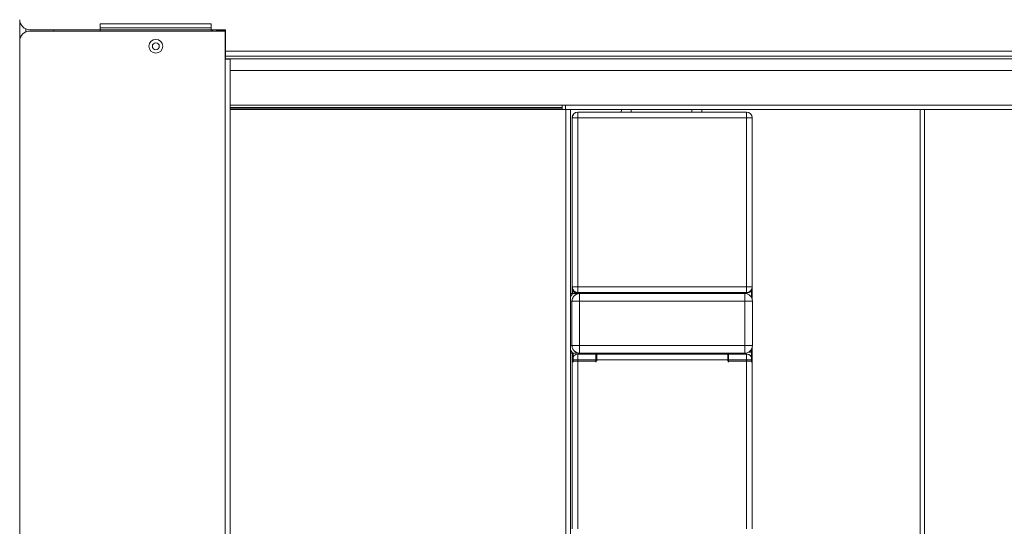
# Model space of a CAD drawing. Units: inches. Extents: x 0 to 185, y 0 to 216.
# Drawn here: x 126 to 144, y 101 to 110 of the extents above; entities that cross this region are included whole.
import ezdxf

# ---------------------------------------------------------------- set-up
doc = ezdxf.new("R2010")
doc.units = ezdxf.units.IN
doc.header["$MEASUREMENT"] = 0
doc.layers.add('CONTINUOUS1', color=7, linetype='Continuous', lineweight=20)

msp = doc.modelspace()

# ---------------------------------------------------------------- linework, layer by layer
at = {"layer": 'CONTINUOUS1'}
for p, q in [((126.342, 109.912), (126.342, 109.523)), ((126.454, 109.692), (126.454, 109.743)), ((126.963, 109.728), (126.526, 109.728)), ((126.963, 109.728), (126.963, 109.706)), ((127.805, 109.728), (126.963, 109.728)), ((127.809, 109.836), (127.805, 109.836)), ((127.805, 109.836), (127.805, 109.834)), ((127.805, 109.834), (127.805, 109.762)), ((127.805, 109.762), (127.805, 109.728)), ((127.809, 109.834), (127.809, 109.836)), ((127.809, 109.762), (127.809, 109.834)), ((129.826, 109.834), (127.809, 109.834)), ((127.809, 109.738), (127.809, 109.762)), ((127.809, 109.762), (129.826, 109.762)), ((127.809, 109.728), (127.809, 109.738)), ((127.809, 109.706), (127.809, 109.728)), ((127.809, 109.728), (129.826, 109.728)), ((129.829, 109.836), (129.826, 109.836)), ((129.826, 109.836), (129.826, 109.834)), ((129.826, 109.834), (129.826, 109.762)), ((129.826, 109.762), (129.826, 109.738)), ((129.826, 109.738), (129.826, 109.728)), ((129.826, 109.728), (129.826, 109.706)), ((129.829, 109.834), (129.829, 109.836)), ((129.829, 109.762), (129.829, 109.834)), ((129.829, 109.728), (129.829, 109.762)), ((130.09, 109.728), (129.829, 109.728)), ((129.855, 109.728), (129.855, 109.706)), ((129.922, 109.713), (129.961, 109.713)), ((129.961, 109.728), (129.961, 109.714)), ((130.082, 109.714), (129.961, 109.714)), ((130.09, 109.714), (130.082, 109.714)), ((130.09, 109.34), (130.09, 109.728)), ((126.526, 109.706), (126.963, 109.706)), ((126.963, 109.706), (127.809, 109.706)), ((127.809, 109.706), (129.826, 109.706)), ((129.826, 109.706), (130.082, 109.706)), ((130.082, 109.706), (130.082, 109.193)), ((126.342, 63.624), (126.342, 109.523)), ((130.082, 109.193), (130.168, 109.193)), ((130.082, 109.193), (130.082, 63.954)), ((130.09, 109.296), (130.09, 109.34)), ((154.964, 109.34), (130.09, 109.34)), ((130.09, 109.247), (130.09, 109.296)), ((130.09, 109.247), (154.964, 109.247)), ((130.09, 109.203), (130.09, 109.247)), ((130.09, 109.193), (130.09, 109.203)), ((130.09, 109.203), (154.964, 109.203)), ((130.168, 109.193), (130.175, 109.193)), ((130.175, 63.954), (130.175, 109.193)), ((154.886, 108.99), (130.175, 108.99)), ((130.175, 108.359), (136.216, 108.359)), ((136.216, 108.316), (130.175, 108.316)), ((136.216, 108.301), (130.175, 108.301)), ((130.175, 108.276), (136.216, 108.276)), ((136.282, 108.359), (136.216, 108.359)), ((136.216, 108.359), (136.216, 108.329)), ((136.216, 108.329), (136.216, 108.316)), ((136.216, 108.316), (136.216, 108.301)), ((136.216, 108.301), (136.216, 108.295)), ((136.216, 108.295), (136.216, 108.288)), ((136.216, 108.288), (136.216, 108.28)), ((136.216, 108.276), (136.282, 108.276)), ((136.282, 108.359), (136.282, 108.301)), ((154.886, 108.359), (136.282, 108.359)), ((136.282, 108.301), (136.282, 108.276)), ((136.282, 108.276), (136.287, 108.276)), ((136.303, 108.276), (136.287, 108.276)), ((136.287, 108.276), (136.287, 68.603)), ((136.331, 108.276), (136.303, 108.276)), ((136.356, 108.276), (136.331, 108.276)), ((136.369, 108.276), (136.356, 108.276)), ((136.37, 108.276), (136.369, 108.276)), ((154.886, 108.276), (136.37, 108.276)), ((136.37, 108.276), (136.37, 68.603)), ((142.735, 108.276), (142.735, 68.603)), ((142.818, 68.603), (142.818, 108.276)), ((136.4, 108.13), (136.4, 105.098)), ((136.4, 108.13), (136.403, 108.127)), ((136.506, 108.127), (136.403, 108.127)), ((136.403, 108.127), (136.403, 105.052)), ((136.503, 108.232), (139.577, 108.232)), ((136.503, 108.232), (136.506, 108.23)), ((136.506, 108.127), (136.506, 108.23)), ((139.575, 108.23), (136.506, 108.23)), ((139.575, 108.127), (136.506, 108.127)), ((136.506, 108.127), (136.506, 105.052)), ((139.577, 108.232), (139.575, 108.23)), ((139.575, 108.127), (139.575, 108.23)), ((139.575, 108.127), (139.677, 108.127)), ((139.575, 105.052), (139.575, 108.127)), ((139.68, 108.13), (139.677, 108.127)), ((139.677, 105.052), (139.677, 108.127)), ((139.68, 105.098), (139.68, 108.13)), ((136.4, 105.065), (136.4, 105.098)), ((136.4, 105.065), (136.4, 105.054)), ((136.4, 105.054), (136.4, 105.05)), ((136.4, 105.05), (136.403, 105.052)), ((136.506, 105.052), (136.403, 105.052)), ((136.506, 105.052), (136.506, 104.95)), ((136.506, 105.052), (139.575, 105.052)), ((139.575, 105.052), (139.575, 104.95)), ((139.575, 105.052), (139.677, 105.052)), ((139.677, 105.052), (139.68, 105.05)), ((139.68, 105.098), (139.68, 105.063)), ((139.68, 105.057), (139.68, 105.063)), ((139.68, 105.063), (139.68, 105.053)), ((139.68, 105.05), (139.68, 105.053)), ((136.37, 104.932), (136.418, 104.932)), ((136.4, 105.042), (136.401, 104.989)), ((136.401, 104.989), (136.401, 104.932)), ((136.412, 104.989), (136.401, 104.989)), ((136.412, 104.989), (136.412, 104.932)), ((136.418, 104.932), (136.537, 104.932)), ((136.503, 104.947), (136.506, 104.95)), ((136.503, 104.947), (136.503, 104.94)), ((139.577, 104.947), (136.503, 104.947)), ((139.577, 104.94), (136.503, 104.94)), ((136.506, 104.95), (139.575, 104.95)), ((139.543, 104.932), (136.537, 104.932)), ((136.537, 104.866), (136.537, 104.932)), ((139.543, 104.866), (139.543, 104.932)), ((139.575, 104.95), (139.577, 104.947)), ((139.577, 104.947), (139.577, 104.94)), ((139.665, 104.984), (139.68, 104.984)), ((139.665, 104.86), (139.665, 104.984)), ((139.68, 105.039), (139.68, 105.042)), ((139.68, 104.984), (139.68, 105.039)), ((139.68, 104.821), (139.68, 104.984)), ((136.397, 104.793), (136.37, 104.793)), ((136.397, 104.793), (136.397, 103.986)), ((136.463, 104.793), (136.397, 104.793)), ((136.537, 104.793), (136.463, 104.793)), ((136.537, 104.793), (136.537, 104.866)), ((139.543, 104.793), (136.537, 104.793)), ((136.537, 104.793), (136.537, 103.986)), ((139.543, 104.793), (139.543, 104.866)), ((139.543, 103.986), (139.543, 104.793)), ((139.543, 104.793), (139.617, 104.793)), ((139.617, 104.793), (139.683, 104.793)), ((139.683, 103.986), (139.683, 104.793)), ((136.397, 103.986), (136.37, 103.986)), ((136.463, 103.986), (136.397, 103.986)), ((136.537, 103.986), (136.463, 103.986)), ((136.537, 103.986), (139.543, 103.986)), ((136.537, 103.986), (136.537, 103.913)), ((139.543, 103.986), (139.617, 103.986)), ((139.543, 103.986), (139.543, 103.913)), ((139.617, 103.986), (139.683, 103.986)), ((136.418, 103.847), (136.37, 103.847)), ((136.402, 103.847), (136.402, 103.837)), ((136.402, 103.837), (136.402, 103.847)), ((136.402, 103.847), (136.402, 103.837)), ((136.402, 103.837), (136.402, 103.833)), ((136.402, 103.837), (136.402, 103.833)), ((136.406, 103.701), (136.405, 103.847)), ((136.417, 103.702), (136.417, 103.847)), ((136.537, 103.847), (136.418, 103.847)), ((136.506, 103.727), (136.506, 103.83)), ((139.575, 103.83), (136.506, 103.83)), ((136.537, 103.913), (136.537, 103.847)), ((136.537, 103.847), (139.543, 103.847)), ((136.831, 103.702), (136.831, 103.847)), ((136.845, 103.7), (136.846, 103.847)), ((136.848, 103.74), (136.848, 103.847)), ((136.848, 103.741), (136.848, 103.847)), ((136.848, 103.832), (139.232, 103.832)), ((136.943, 103.832), (136.943, 103.847)), ((136.946, 103.847), (136.946, 103.832)), ((136.96, 103.847), (136.96, 103.832)), ((139.12, 103.847), (139.12, 103.832)), ((139.134, 103.847), (139.134, 103.832)), ((139.137, 103.832), (139.137, 103.847)), ((139.232, 103.847), (139.233, 103.74)), ((139.232, 103.847), (139.233, 103.741)), ((139.232, 103.832), (139.577, 103.832)), ((139.235, 103.7), (139.234, 103.847)), ((139.249, 103.702), (139.249, 103.847)), ((139.543, 103.913), (139.543, 103.847)), ((139.577, 103.832), (139.575, 103.83)), ((139.575, 103.727), (139.575, 103.83)), ((139.667, 103.866), (139.612, 103.866)), ((139.667, 103.872), (139.622, 103.872)), ((139.667, 103.872), (139.667, 103.923)), ((139.667, 103.866), (139.667, 103.872)), ((139.667, 103.872), (139.675, 103.872)), ((139.667, 103.866), (139.675, 103.866)), ((139.667, 103.702), (139.667, 103.866)), ((139.675, 103.866), (139.674, 103.702)), ((139.675, 103.944), (139.675, 103.872)), ((139.679, 103.89), (139.679, 103.954)), ((139.679, 103.739), (139.679, 103.954)), ((139.679, 103.739), (139.679, 103.89)), ((136.4, 103.73), (136.4, 103.692)), ((136.4, 103.73), (136.402, 103.728)), ((136.4, 103.692), (136.4, 100.698)), ((136.402, 103.728), (136.403, 103.727)), ((136.506, 103.727), (136.403, 103.727)), ((136.403, 103.727), (136.403, 100.652)), ((136.417, 103.702), (136.417, 103.686)), ((136.417, 103.702), (136.831, 103.702)), ((139.575, 103.727), (136.506, 103.727)), ((136.506, 103.727), (136.506, 100.652)), ((136.831, 103.702), (136.831, 103.686)), ((139.249, 103.702), (139.249, 103.686)), ((139.249, 103.702), (139.667, 103.702)), ((139.575, 103.727), (139.677, 103.727)), ((139.575, 100.652), (139.575, 103.727)), ((139.667, 103.686), (139.667, 103.702)), ((139.667, 103.702), (139.674, 103.702)), ((139.68, 103.73), (139.677, 103.727)), ((139.677, 100.652), (139.677, 103.727)), ((139.68, 100.698), (139.68, 103.73))]:
    msp.add_line(p, q, dxfattribs=at)
for centre, radius, start, end in [((126.526, 109.912), 0.183, 180.001, 269.9979), ((126.526, 109.523), 0.183, 89.9977, 179.9978), ((128.821, 109.428), 0.125, 90.0005, 269.9995), ((128.821, 109.428), 0.125, 270.0016, 89.9984), ((128.821, 109.428), 0.0627, 90, 180), ((128.821, 109.428), 0.0627, 180, 270), ((128.821, 109.428), 0.0627, 0, 90), ((128.821, 109.428), 0.0627, 270, 0), ((137.386, 108.24), 0.0917, 155.7412, 180), ((137.386, 108.24), 0.0917, 0, 24.2588), ((138.669, 108.24), 0.0917, 155.7412, 180), ((138.669, 108.24), 0.0917, 0, 24.2588), ((136.506, 108.127), 0.103, 90.0215, 179.9785), ((137.386, 108.24), 0.0917, 180, 185.1158), ((137.386, 108.24), 0.0917, 354.8842, 0), ((138.669, 108.24), 0.0917, 180, 185.1158), ((138.669, 108.24), 0.0917, 354.8842, 0), ((139.575, 108.127), 0.103, 0.0215, 89.9785), ((140.026, 105.038), 3.625, 179.5769, 179.6981), ((137.948, 105.049), 1.548, 179.6834, 179.9632), ((137.645, 105.05), 1.245, 180.0256, 180.3643), ((136.503, 105.05), 0.103, 179.9853, 270.0104), ((136.506, 105.052), 0.103, 180.0215, 269.9785), ((139.575, 105.052), 0.103, 270.0215, 359.9785), ((139.577, 105.05), 0.103, 269.9895, 0.0146), ((138.637, 105.05), 1.043, 359.5858, 0.4102), ((136.537, 104.793), 0.183, 130.5358, 156.0063), ((136.503, 105.05), 0.11, 213.625, 270.0007), ((136.537, 104.793), 0.139, 143.894, 151.644), ((136.537, 104.793), 0.139, 143.8974, 151.6594), ((136.537, 104.793), 0.139, 139.4811, 143.894), ((136.537, 104.793), 0.139, 139.5278, 143.8974), ((136.537, 104.793), 0.139, 131.7395, 139.4811), ((136.537, 104.793), 0.139, 131.794, 139.5278), ((136.537, 104.793), 0.139, 127.2858, 131.7395), ((136.537, 104.793), 0.139, 127.3365, 131.794), ((136.537, 104.793), 0.139, 119.5096, 127.2858), ((136.537, 104.793), 0.139, 119.5563, 127.3365), ((136.537, 104.793), 0.139, 114.8948, 119.5096), ((136.537, 104.793), 0.139, 114.9158, 119.5563), ((136.537, 104.793), 0.139, 106.6044, 114.8948), ((136.537, 104.793), 0.139, 102.4348, 106.6044), ((136.537, 104.793), 0.139, 102.4408, 106.6102), ((136.537, 104.793), 0.139, 90, 102.4348), ((136.537, 104.793), 0.139, 90, 102.4408), ((139.543, 104.793), 0.139, 0, 90), ((139.577, 105.05), 0.11, 270.0006, 323.0084), ((136.537, 104.793), 0.139, 167.89, 180), ((136.537, 104.793), 0.139, 167.8608, 180), ((136.537, 104.793), 0.139, 164.4442, 167.89), ((136.537, 104.793), 0.139, 164.4133, 167.8608), ((136.537, 104.793), 0.139, 155.9639, 164.4442), ((136.537, 104.793), 0.139, 155.95, 164.4133), ((136.537, 104.793), 0.139, 151.644, 155.9639), ((136.537, 104.793), 0.139, 151.6594, 155.95), ((136.537, 103.986), 0.139, 180, 192.429), ((139.543, 103.986), 0.139, 270, 0), ((136.537, 103.986), 0.183, 204.0799, 229.4642), ((136.537, 103.986), 0.139, 192.429, 195.2408), ((136.537, 103.986), 0.139, 192.4587, 195.3301), ((136.537, 103.986), 0.139, 195.2408, 204.4384), ((136.506, 103.727), 0.103, 90.0215, 179.9785), ((136.537, 103.986), 0.139, 204.4384, 208.3458), ((136.537, 103.986), 0.139, 208.3458, 216.3877), ((136.537, 103.986), 0.139, 216.3877, 220.6134), ((136.537, 103.986), 0.139, 216.3984, 220.5916), ((136.537, 103.986), 0.139, 220.6134, 228.7075), ((136.537, 103.986), 0.139, 228.7075, 232.5776), ((136.537, 103.986), 0.139, 228.6662, 232.5251), ((136.537, 103.986), 0.139, 232.5776, 241.4163), ((136.537, 103.986), 0.139, 232.5251, 241.3218), ((136.537, 103.986), 0.139, 241.4163, 244.7635), ((136.537, 103.986), 0.139, 241.3218, 244.735), ((136.537, 103.986), 0.139, 244.7635, 253.9986), ((136.537, 103.986), 0.139, 244.735, 253.9521), ((136.537, 103.986), 0.139, 253.9986, 257.3244), ((136.537, 103.986), 0.139, 253.9521, 257.3193), ((136.537, 103.986), 0.139, 257.3244, 270), ((136.537, 103.986), 0.139, 257.3193, 270), ((137.49, 103.869), 0.11, 191.6256, 199.6351), ((137.49, 103.869), 0.11, 340.3649, 348.3744), ((138.59, 103.869), 0.11, 191.6256, 199.6351), ((138.59, 103.869), 0.11, 340.3649, 348.3744), ((139.575, 103.727), 0.103, 0.0215, 89.9785), ((138.66, 103.872), 1.015, 359.6272, 0.0004)]:
    msp.add_arc(centre, radius, start, end, dxfattribs=at)
for centre, major_axis, ratio, start_param, end_param in [((136.503, 108.13), (0.0726, -0.0726), 0.999695, 2.356347, 3.926839), ((139.577, 108.13), (0.0726, 0.0726), 0.999695, -0.785246, 0.785246), ((136.421, 100.639), (-0.02, 3.203), 0.000321, 0.070074, 0.251747), ((139.577, 103.73), (0.0726, 0.0726), 0.999695, -0.689498, 0.785246), ((136.503, 103.73), (0.0726, -0.0726), 0.999695, -2.460501, -2.356347), ((136.503, 103.73), (0.0726, -0.0726), 0.999695, -2.474063, -2.460501), ((139.577, 103.73), (0.0726, 0.0726), 0.999695, -0.785246, -0.689498)]:
    msp.add_ellipse(centre, major_axis=major_axis, ratio=ratio, start_param=start_param, end_param=end_param, dxfattribs=at)
for points, knots in [([(136.4, 105.054), (136.4, 105.043), (136.402, 105.021), (136.408, 104.999), (136.412, 104.989)], [0, 0, 0, 0, 0.49937, 1, 1, 1, 1]), ([(139.665, 104.984), (139.67, 104.995), (139.678, 105.017), (139.68, 105.041), (139.68, 105.053)], [0, 0, 0, 0, 0.500742, 1, 1, 1, 1]), ([(136.402, 103.74), (136.402, 103.731), (136.402, 103.719), (136.403, 103.704), (136.404, 103.698), (136.404, 103.696)], [0, 0, 0, 0, 0.595926, 0.831927, 1, 1, 1, 1]), ([(136.404, 103.696), (136.404, 103.695), (136.404, 103.694), (136.405, 103.693), (136.405, 103.692)], [0, 0, 0, 0, 0.610057, 1, 1, 1, 1]), ([(136.405, 103.692), (136.405, 103.692), (136.405, 103.693), (136.405, 103.693), (136.405, 103.695), (136.406, 103.696), (136.406, 103.698), (136.406, 103.7), (136.406, 103.701)], [0, 0, 0, 0, 0.054391, 0.142599, 0.267636, 0.423912, 0.604122, 1, 1, 1, 1]), ([(136.406, 103.701), (136.406, 103.701), (136.41, 103.702), (136.414, 103.702), (136.417, 103.702)], [0, 0, 0, 0, 0.203132, 1, 1, 1, 1]), ([(136.831, 103.702), (136.833, 103.702), (136.835, 103.702), (136.839, 103.702), (136.841, 103.701), (136.843, 103.701), (136.844, 103.701), (136.845, 103.701), (136.845, 103.701), (136.845, 103.7)], [0, 0, 0, 0, 0.367886, 0.535478, 0.683902, 0.808053, 0.903815, 0.967942, 1, 1, 1, 1]), ([(136.845, 103.7), (136.845, 103.701), (136.846, 103.701), (136.846, 103.702), (136.846, 103.705), (136.847, 103.708), (136.847, 103.713), (136.847, 103.719), (136.847, 103.728), (136.847, 103.736), (136.848, 103.741)], [0, 0, 0, 0, 0.012033, 0.032053, 0.096192, 0.191092, 0.314034, 0.461192, 0.628089, 1, 1, 1, 1]), ([(139.233, 103.741), (139.233, 103.736), (139.233, 103.728), (139.233, 103.719), (139.233, 103.713), (139.234, 103.708), (139.234, 103.705), (139.234, 103.702), (139.235, 103.701), (139.235, 103.701), (139.235, 103.7)], [0, 0, 0, 0, 0.371911, 0.538808, 0.685966, 0.808908, 0.903808, 0.967947, 0.987967, 1, 1, 1, 1]), ([(139.235, 103.7), (139.235, 103.701), (139.235, 103.701), (139.236, 103.701), (139.238, 103.701), (139.239, 103.701), (139.242, 103.702), (139.245, 103.702), (139.248, 103.702), (139.249, 103.702)], [0, 0, 0, 0, 0.032058, 0.096185, 0.191947, 0.316098, 0.464522, 0.632114, 1, 1, 1, 1]), ([(139.674, 103.702), (139.674, 103.7), (139.674, 103.697), (139.674, 103.693), (139.675, 103.69), (139.675, 103.689), (139.675, 103.689), (139.675, 103.688), (139.675, 103.688), (139.675, 103.688)], [0, 0, 0, 0, 0.381804, 0.710615, 0.836218, 0.92788, 0.959823, 0.982088, 1, 1, 1, 1])]:
    msp.add_open_spline(points, degree=3, knots=knots, dxfattribs=at)

doc.saveas('drawing.dxf')
